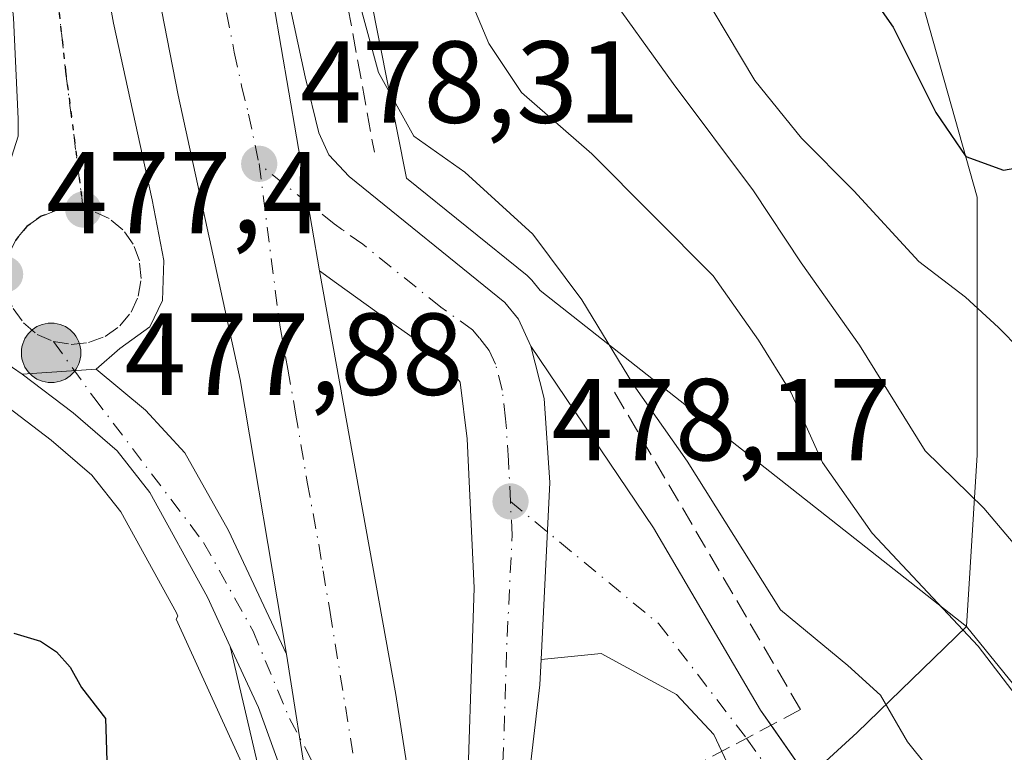
# Model space of a CAD drawing. Units: metres. Extents: x 610525 to 613974, y 4750141 to 4752510.
# Drawn here: x 613249 to 613334, y 4751220 to 4751283 of the extents above; entities that cross this region are included whole.
import ezdxf

# ---------------------------------------------------------------- set-up
doc = ezdxf.new("R2010")
doc.units = ezdxf.units.M
doc.header["$MEASUREMENT"] = 0
for name, pattern in [('DGN Style 3', [2.307223458686699, 1.648016756204785, -0.6592067024819142]), ('DGN Style 4', [2.6384748266838614, 1.318413404963828, -0.6592067024819142, 0.001648016756204785, -0.6592067024819142]), ('DGN Style 5', [1.1536117293433497, 0.4944050268614355, -0.6592067024819142])]:
    doc.linetypes.add(name, pattern=pattern)
for name, color, linetype, lineweight in [('Arbolado forestal CxS', 92, 'Continuous', 0), ('Arcén (en calzada doble)', 91, 'Continuous', 13), ('Carretera de calzada única Cxs', 7, 'Continuous', 13), ('Carretera de calzada única eje', 7, 'DGN Style 4', 0), ('Cultivos leñosos CxS', 92, 'Continuous', 0), ('Curva de nivel maestra', 30, 'Continuous', 30), ('Curva de nivel normal', 30, 'Continuous', 0), ('Muro lineal', 1, 'DGN Style 3', 13), ('Núcleo urbano CxS', 7, 'Continuous', 0), ('Obra de contención lineal', 1, 'DGN Style 3', 13), ('Prado CxS', 92, 'Continuous', 0), ('Punto de cota en terreno', 7, 'Continuous', 0), ('Punto kilométrico de carretera', 7, 'Continuous', 0), ('Ruta', 7, 'DGN Style 5', 30), ('Rótulo de punto de cota en terreno', 7, 'Continuous', 0)]:
    doc.layers.add(name, color=color, linetype=linetype, lineweight=lineweight)
doc.styles.add('Style-Arial', font='txt')

# ---------------------------------------------------------------- blocks, each defined once
blk = doc.blocks.new('*U18')
at = {"layer": 'Núcleo urbano CxS', "color": 7, "linetype": 'Continuous', "lineweight": 0}
for points in [[(613274.7279000003, 4751158.9977, 480.7526000000071), (613272.5791999997, 4751188.078299999, 477.1128000000026), (613271.5038999999, 4751202.632099999, 477.8871999999974), (613270.7923999997, 4751212.254600001, 477.9011000000028), (613270.5746999999, 4751213.071799999, 477.8810999999987), (613268.1715000002, 4751219.693800001, 477.726999999999), (613262.6807000004, 4751231.704, 477.1689999999944), (613262.8291999997, 4751231.9769, 477.2237000000023), (613262.7078999998, 4751232.241900001, 477.2290000000066), (613257.9301000005, 4751240.9385, 477.055600000007), (613255.4434000002, 4751244.0953, 476.9112000000023), (613251.9412000002, 4751247.107799999, 476.8423000000039), (613247.7006000001, 4751250.339299999, 476.6391000000004)], [(613207.3947000002, 4751672.8948, 480.7651000000042), (613226.7317000004, 4751589.014900001, 478.747000000003), (613226.7824999997, 4751588.7784, 478.7356), (613226.8236999996, 4751588.553900001, 478.7247999999963), (613243.8914000001, 4751487.804099999, 478.1257999999943), (613243.9008, 4751487.7477, 478.1263000000035), (613262.4914999995, 4751373.0461, 478.7357000000048), (613264.5576999999, 4751360.2994, 479.2572999999975), (613278.5970999999, 4751289.285, 480.1497999999993), (613282.4846000001, 4751269.622099999, 478.7927000000054), (613292.8465999998, 4751261.256300001, 478.6416000000027), (613293.2493000003, 4751260.8551, 478.7069000000047), (613293.9873000003, 4751259.954800001, 478.761599999998), (613330.6146, 4751231.074899999, 485.193299999999), (613321.2130000005, 4751221.9549, 479.4109999999928), (613314.8071, 4751216.083100001, 478.8225999999996), (613303.0630999999, 4751212.8805, 478.6220999999932), (613297.1908999998, 4751195.798699999, 478.3310999999958), (613288.8091000002, 4751185.5547, 479.2430000000023), (613290.6841000002, 4751160.178099999, 479.778999999995)]]:
    blk.add_polyline3d(points, dxfattribs=at)
blk = doc.blocks.new('*U24')
at = {"layer": 'Prado CxS', "color": 92, "linetype": 'Continuous', "lineweight": 0}
blk.add_polyline3d([(613195.8117000004, 4751175.4583, 473.1371999999974), (613204.3585000001, 4751186.1779, 473.9250999999931), (613205.4990999997, 4751191.638699999, 474.1808000000019), (613227.8800999997, 4751262.583100001, 476.4903000000049), (613231.3387000002, 4751260.6678, 476.345100000006), (613243.3404999999, 4751253.3237, 476.4639000000025), (613243.5663000002, 4751253.1799, 476.4777999999933), (613243.5822000002, 4751253.1669, 476.4784999999974), (613247.7006000001, 4751250.339299999, 476.6391000000004), (613251.9412000002, 4751247.107799999, 476.8423000000039), (613255.4434000002, 4751244.0953, 476.9112000000023), (613257.9301000005, 4751240.9385, 477.055600000007), (613262.7078999998, 4751232.241900001, 477.2290000000066), (613262.8291999997, 4751231.9769, 477.2237000000023), (613262.6807000004, 4751231.704, 477.1689999999944), (613268.1715000002, 4751219.693800001, 477.726999999999), (613270.5746999999, 4751213.071799999, 477.8810999999987), (613270.7923999997, 4751212.254600001, 477.9011000000028), (613271.5038999999, 4751202.632099999, 477.8871999999974), (613272.5791999997, 4751188.078299999, 477.1128000000026), (613274.7279000003, 4751158.9977, 480.7526000000071)], dxfattribs=at)
blk = doc.blocks.new('*U26')
at = {"layer": 'Prado CxS', "color": 92, "linetype": 'Continuous', "lineweight": 0}
blk.add_polyline3d([(613350.7417000001, 4751206.2839, 482.3012000000017), (613330.6146, 4751231.074899999, 485.193299999999), (613331.5368999997, 4751245.841499999, 492.0411000000022), (613331.5374999996, 4751267.990499999, 498.6757000000071), (613320.8205000004, 4751306.000299999, 504.2400000000052), (613308.8731000006, 4751297.7415, 497.7146999999969), (613295.9700999996, 4751298.970699999, 491.9668999999994), (613290.4402999999, 4751310.0305, 491.7091999999975), (613287.9829000002, 4751328.463300001, 492.4330000000046), (613283.0680999998, 4751349.968699999, 490.4804000000004), (613282.4537000004, 4751365.329299999, 490.2421999999933), (613286.7555000001, 4751387.448899999, 488.2845999999991), (613292.9014999997, 4751444.5913, 484.4051000000036), (613296.5887000002, 4751475.9275, 484.5371000000014), (613319.9375, 4751510.949899999, 497.9579999999987), (613331.8367, 4751537.720699999, 505.8439000000071), (613337.8466999996, 4751537.7205, 508.184500000003)], dxfattribs=at)
blk = doc.blocks.new('5PATER')
at = {"layer": 'Cultivos leñosos CxS', "linetype": 'Continuous', "lineweight": 0}
h = blk.add_hatch(color=51, dxfattribs=at)
edge = h.paths.add_edge_path()
edge.add_ellipse((0, 0), major_axis=(-0.1095731443231308, -0.1110710700762829), ratio=0.9994222409660322, start_angle=0, end_angle=360)
blk = doc.blocks.new('5HITCA')
at = {"layer": 'Arcén (en calzada doble)', "linetype": 'Continuous', "lineweight": 0}
h = blk.add_hatch(color=1, dxfattribs=at)
edge = h.paths.add_edge_path()
edge.add_arc((0, 0), 0.2558578010358639, 0, 360)
at = {"layer": 'Arcén (en calzada doble)', "color": 7, "linetype": 'Continuous', "lineweight": 0}
blk.add_circle((0, 0), 0.2558578010358639, dxfattribs=at)

msp = doc.modelspace()

# ---------------------------------------------------------------- linework, layer by layer
at = {"layer": 'Arbolado forestal CxS', "color": 92, "linetype": 'Continuous', "lineweight": 0}
for points in [[(613434.4927000003, 4751682.4483, 565.665399999998), (613437.3995000003, 4751619.871300001, 560.7456999999995), (613419.1797000002, 4751591.947699999, 547.376900000003), (613408.2478999998, 4751588.305500001, 541.4366000000009), (613367.7635000005, 4751580.472300001, 523.0111999999936), (613351.1615000004, 4751573.737500001, 517.1782999999997), (613346.1732999999, 4751561.034499999, 516.1279999999971), (613337.8466999996, 4751537.7205, 508.184500000003), (613331.8367, 4751537.720699999, 505.8439000000071), (613319.9375, 4751510.949899999, 497.9579999999987), (613296.5887000002, 4751475.9275, 484.5371000000014), (613292.9014999997, 4751444.5913, 484.4051000000036), (613286.7555000001, 4751387.448899999, 488.2845999999991), (613282.4537000004, 4751365.329299999, 490.2421999999933), (613283.0680999998, 4751349.968699999, 490.4804000000004), (613287.9829000002, 4751328.463300001, 492.4330000000046), (613290.4402999999, 4751310.0305, 491.7091999999975), (613295.9700999996, 4751298.970699999, 491.9668999999994), (613308.8731000006, 4751297.7415, 497.7146999999969), (613320.8205000004, 4751306.000299999, 504.2400000000052), (613331.5374999996, 4751267.990499999, 498.6757000000071), (613331.5368999997, 4751245.841499999, 492.0411000000022), (613330.6146, 4751231.074899999, 485.193299999999)], [(613262.4914999995, 4751373.0461, 478.7357000000048), (613264.5576999999, 4751360.2994, 479.2572999999975), (613278.5970999999, 4751289.285, 480.1497999999993), (613282.4846000001, 4751269.622099999, 478.7927000000054), (613292.8465999998, 4751261.256300001, 478.6416000000027), (613293.2493000003, 4751260.8551, 478.7069000000047), (613293.9873000003, 4751259.954800001, 478.761599999998), (613330.6146, 4751231.074899999, 485.193299999999)], [(613282.4537000004, 4751365.329299999, 490.2421999999933), (613283.0680999998, 4751349.968699999, 490.4804000000004), (613287.9829000002, 4751328.463300001, 492.4330000000046), (613290.4402999999, 4751310.0305, 491.7091999999975), (613295.9700999996, 4751298.970699999, 491.9668999999994), (613308.8731000006, 4751297.7415, 497.7146999999969), (613320.8205000004, 4751306.000299999, 504.2400000000052), (613331.5374999996, 4751267.990499999, 498.6757000000071), (613331.5368999997, 4751245.841499999, 492.0411000000022), (613330.6146, 4751231.074899999, 485.193299999999), (613293.9873000003, 4751259.954800001, 478.761599999998), (613293.2493000003, 4751260.8551, 478.7069000000047), (613292.8465999998, 4751261.256300001, 478.6416000000027), (613282.4846000001, 4751269.622099999, 478.7927000000054), (613278.5970999999, 4751289.285, 480.1497999999993), (613264.5576999999, 4751360.2994, 479.2572999999975)]]:
    msp.add_polyline3d(points, dxfattribs=at)
at = {"layer": 'Arcén (en calzada doble)', "color": 91, "linetype": 'Continuous', "lineweight": 13}
msp.add_polyline3d([(613267.3300999999, 4751229.350099999, 478.0535999999993), (613274.9401000004, 4751196.720100001, 478.5571999999956), (613277.2801000001, 4751183.100099999, 479.0625), (613279.6401000004, 4751145.790100001, 480.5469000000012), (613280.1401000004, 4751128.540100001, 481.1049999999959), (613279.6001000004, 4751087.590100001, 483.263300000006), (613280.1201, 4751025.100099999, 483.5693000000028), (613283.4801000003, 4750999.7301, 482.0534000000043), (613288.6201, 4750975.8301, 482.2976999999955), (613293.5500999996, 4750960.0801, 482.2268999999943), (613304.2301000003, 4750933.0101, 482.5745000000024), (613317.8501000004, 4750905.850099999, 481.6851000000024), (613341.2301000003, 4750864.4301, 481.2235999999976), (613380.0100999996, 4750801.550100001, 481.0026000000071), (613421.8000999996, 4750733.0001, 480.7526000000071), (613444.8300999999, 4750693.7301, 480.6971000000049)], dxfattribs=at)
at = {"layer": 'Carretera de calzada única Cxs', "color": 7, "linetype": 'Continuous', "lineweight": 13, "extrusion": (-0.0006053217202978982, 0.003537842271711217, 0.999993558608092), "elevation": 16916.27275075333, "flags": 128}
msp.add_lwpolyline([(613275.1772634506, 4751231.537074239), (613265.9771466132, 4751285.307410744)], dxfattribs=at)
msp.add_lwpolyline([(613275.1772634506, 4751231.537074239), (613265.9771466132, 4751285.307410744)], dxfattribs=at)
at = {"layer": 'Carretera de calzada única Cxs', "color": 7, "linetype": 'Continuous', "lineweight": 13, "extrusion": (-0.06532243575626082, -0.002601316983078531, 0.9978608182190656), "elevation": -51942.88736608977, "flags": 128}
msp.add_lwpolyline([(-4723095.79769766, 800163.5735541333), (-4723059.144715703, 800168.7101362026), (-4723038.101174743, 800171.1499362027)], dxfattribs=at)
at = {"layer": 'Carretera de calzada única Cxs', "color": 7, "linetype": 'Continuous', "lineweight": 13, "extrusion": (-0.03051293136395638, 0.02095026628399707, 0.9993147889239947), "elevation": 81304.92409423343, "flags": 128}
msp.add_lwpolyline([(-4263986.657782119, -2182266.094009917), (-4263986.657782118, -2182271.167920524)], dxfattribs=at)
at = {"layer": 'Carretera de calzada única Cxs', "color": 7, "linetype": 'Continuous', "lineweight": 13, "extrusion": (-0.06091364078927482, -0.004207535642044975, 0.9981341718474608), "elevation": -56869.93412209017, "flags": 128}
msp.add_lwpolyline([(-4697699.841676592, 937481.7416409918), (-4697699.841676592, 937475.3445269266)], dxfattribs=at)
msp.add_lwpolyline([(-4697699.841676592, 937481.7416409918), (-4697699.841676592, 937475.3445269266)], dxfattribs=at)
at = {"layer": 'Carretera de calzada única Cxs', "color": 7, "linetype": 'Continuous', "lineweight": 13, "extrusion": (-0.04678246268043763, -0.005723260746310918, 0.9988887052479787), "elevation": -55405.13921695481, "flags": 128}
msp.add_lwpolyline([(-4641623.397292369, 1184378.535757454), (-4641619.371044672, 1184382.298912025), (-4641615.31654791, 1184385.221343219), (-4641608.250462369, 1184388.138231754), (-4641597.09439415, 1184391.794477049)], dxfattribs=at)
at = {"layer": 'Carretera de calzada única Cxs', "color": 7, "linetype": 'Continuous', "lineweight": 13, "extrusion": (-0.001668288711924387, 0.01060927352765764, 0.999942328400988), "elevation": 49862.23695518128, "flags": 128}
msp.add_lwpolyline([(613272.1145560935, 4750967.092066322), (613275.9549937046, 4750942.67069189)], dxfattribs=at)
msp.add_lwpolyline([(613272.1145560935, 4750967.092066322), (613275.9549937046, 4750942.67069189)], dxfattribs=at)
at = {"layer": 'Carretera de calzada única Cxs', "color": 7, "linetype": 'Continuous', "lineweight": 13}
for points in [[(613272.1700999998, 4751228.710100001, 478.2945999999939), (613268.1901000004, 4751252.3201, 478.3010999999969), (613262.8701, 4751276.7501, 478.3613999999943), (613257.6901000004, 4751303.340100001, 478.4231), (613252.1001000004, 4751330.9801, 478.5636999999988), (613250.0000999998, 4751348.020099999, 478.6396999999997), (613248.3701, 4751366.190099999, 479.0945000000065), (613247.5301000001, 4751381.350099999, 479.0945999999968), (613247.3000999996, 4751392.970100001, 479.2042999999976), (613247.5100999996, 4751400.470100001, 479.3910000000033), (613248.8000999996, 4751419.850099999, 479.7966000000015), (613249.6401000004, 4751434.800100001, 480.1290000000009), (613250.8501000004, 4751458.0601, 480.8833000000013), (613253.2801000001, 4751481.390100001, 481.8926000000066), (613256.1700999998, 4751509.1801, 483.2648000000045), (613258.2801000001, 4751526.270099999, 483.774900000004), (613258.4413000002, 4751527.5999, 483.6928000000044)], [(613232.8901000004, 4751524.770099999, 478.1784000000043), (613234.2100999998, 4751515.520099999, 478.0571000000054), (613235.8701, 4751499.050100001, 477.9951000000001), (613237.3201000001, 4751481.600099999, 477.9266000000061), (613237.8300999999, 4751471.440099999, 477.8815999999933), (613238.0701000001, 4751456.460100001, 477.7877000000008), (613238.1201, 4751419.2601, 478.0246000000043), (613238.4600999998, 4751414.2601, 478.1483000000007), (613240.5100999996, 4751396.7501, 478.5040000000009), (613243.9401000004, 4751375.1601, 478.840200000006), (613248.2301000003, 4751340.630100001, 478.5445999999939), (613255.4600999998, 4751293.130100001, 478.2676000000066), (613257.3000999996, 4751282.9301, 478.2739000000002), (613260.6401000004, 4751267.7601, 478.2011000000057), (613261.6401000004, 4751262.540100001, 478.1774000000005), (613261.5100999996, 4751259.090100001, 478.1141000000061), (613260.4200999998, 4751256.840100001, 478.0093999999954), (613257.8501000004, 4751254.970100001, 477.8117999999959), (613255.8300999999, 4751253.210100001, 477.6696999999986)], [(613313.8179000001, 4751222.590700001, 478.9612999999954), (613320.4401000004, 4751213.0801, 479.7133000000031), (613325.7600999996, 4751208.110099999, 479.6799000000028), (613332.6001000004, 4751204.840100001, 479.9437999999937), (613339.6001000004, 4751204.350099999, 480.6098999999958), (613346.8901000004, 4751206.110099999, 481.7804000000033), (613354.2500999998, 4751208.590100001, 483.0118999999977), (613362.4101, 4751212.270099999, 484.0429000000004), (613374.2100999998, 4751219.640100001, 483.4670999999944), (613388.5701000001, 4751233.2401, 483.9446000000025), (613402.1700999998, 4751248.4301, 484.7774000000064), (613418.7600999996, 4751269.2401, 485.7571999999927), (613441.8000999996, 4751301.2401, 486.9271000000008), (613461.4401000004, 4751326.040100001, 488.1282999999967), (613487.1201, 4751357.880100001, 490.0304000000033), (613508.1201, 4751383.640100001, 491.5173000000068), (613534.5701000001, 4751417.4801, 495.7458000000043), (613554.7301000003, 4751440.920100001, 498.1236000000063), (613572.7301000003, 4751464.4301, 499.857999999993), (613608.7801000001, 4751509.4001, 504.0687000000034), (613617.4225000005, 4751518.749700001, 505.4483000000037)], [(613618.6118999999, 4751512.348300001, 504.5810000000056), (613612.7301000003, 4751505.9901, 503.4513000000007), (613597.3201000001, 4751486.770099999, 500.8368000000046), (613576.8300999999, 4751461.220100001, 498.9517000000051), (613558.7801000001, 4751437.630100001, 497.1147000000056), (613538.6001000004, 4751414.170100001, 495.0518000000012), (613512.2100999998, 4751380.390100001, 491.4983000000066), (613491.1700999998, 4751354.590100001, 489.5950000000012), (613465.5301000001, 4751322.770099999, 487.8757000000041), (613445.9600999998, 4751298.090100001, 486.553700000004), (613422.9200999998, 4751266.090100001, 486.9985000000015), (613406.1401000004, 4751245.0701, 487.6392999999953), (613392.3000999996, 4751229.590100001, 483.5363999999972), (613377.4101, 4751215.4901, 485.1719000000012), (613364.8701, 4751207.670100001, 483.3037999999942), (613356.1601, 4751203.7401, 482.3266000000004), (613348.3300999999, 4751201.100099999, 482.2222000000039), (613340.0500999996, 4751199.090100001, 481.1502000000037), (613331.2600999996, 4751199.710100001, 480.0320000000065), (613322.8000999996, 4751203.7601, 479.939400000003), (613319.2301000003, 4751207.090100001, 485.7758000000031), (613312.4101, 4751214.350099999, 481.4134999999952), (613309.5795, 4751220.3409, 478.8178000000044)], [(613243.9401000004, 4751375.1601, 478.840200000006), (613248.2301000003, 4751340.630100001, 478.5445999999939), (613255.4600999998, 4751293.130100001, 478.2676000000066), (613257.3000999996, 4751282.9301, 478.2739000000002), (613260.6401000004, 4751267.7601, 478.2011000000057), (613261.6401000004, 4751262.540100001, 478.1774000000005), (613261.5100999996, 4751259.090100001, 478.1141000000061), (613260.4200999998, 4751256.840100001, 478.0093999999954), (613257.8501000004, 4751254.970100001, 477.8117999999959), (613255.8300999999, 4751253.210100001, 477.6696999999986), (613249.4600999998, 4751252.770099999, 477.2790999999997), (613245.2801000001, 4751255.640100001, 477.0913), (613245.8501000004, 4751269.050100001, 477.6851000000024), (613248.3701, 4751270.890100001, 478.0834999999934), (613249.1001000004, 4751273.2401, 478.3334999999934), (613249.1001000004, 4751274.720100001, 478.4367000000057), (613248.7100999998, 4751283.4001, 477.9033999999957), (613247.7801000001, 4751292.840100001, 477.9079000000056), (613245.9600999998, 4751307.7401, 478.0478000000003), (613243.6901000004, 4751324.1601, 478.3812000000034), (613240.8201000001, 4751349.360099999, 478.2715000000026), (613238.5500999996, 4751366.1601, 478.6089999999967)], [(613259.8901000004, 4751354.7301, 478.406799999997), (613261.0100999996, 4751344.790100001, 478.2367999999988), (613263.1001000004, 4751330.4001, 478.2520999999979), (613265.8000999996, 4751315.420100001, 478.0944000000018), (613275.0000999998, 4751261.6501, 478.2902000000031), (613281.5800999999, 4751225.2301, 478.6260000000038), (613284.8501000004, 4751204.300100001, 478.7854999999981), (613280.4200999998, 4751204.290100001, 478.7048999999971), (613276.0100999996, 4751204.290100001, 478.5601000000024), (613272.1700999998, 4751228.710100001, 478.2945999999939), (613268.1901000004, 4751252.3201, 478.3010999999969), (613262.8701, 4751276.7501, 478.3613999999943), (613257.6901000004, 4751303.340100001, 478.4231), (613252.1001000004, 4751330.9801, 478.5636999999988), (613250.0000999998, 4751348.020099999, 478.6396999999997), (613248.3701, 4751366.190099999, 479.0945000000065)], [(613287.6001000004, 4751212.670100001, 478.6934999999939), (613288.3000999996, 4751234.390100001, 478.3984999999957), (613287.7100999998, 4751247.220100001, 478.2654999999941), (613287.1001000004, 4751252.090100001, 478.1949000000022), (613285.4200999998, 4751254.2301, 478.209799999997), (613279.9401000004, 4751258.110099999, 478.2584999999963), (613276.4600999998, 4751260.590100001, 478.2906999999978), (613275.0000999998, 4751261.6501, 478.2902000000031), (613265.8000999996, 4751315.420100001, 478.0944000000018)], [(613265.8000999996, 4751315.420100001, 478.0944000000018), (613272.5301000001, 4751284.1601, 478.209600000002), (613273.7801000001, 4751278.340100001, 478.5121000000072), (613274.9401000004, 4751273.5101, 478.4198999999935), (613275.8201000001, 4751271.630100001, 478.351999999999), (613277.5500999996, 4751269.7501, 478.3123999999953), (613290.9401000004, 4751258.940099999, 478.1833000000043), (613292.1201, 4751257.5001, 478.0608000000066), (613293.1700999998, 4751255.1801, 478.1836999999941)], [(613272.5301000001, 4751284.1601, 478.209600000002), (613273.7801000001, 4751278.340100001, 478.5121000000072), (613274.9401000004, 4751273.5101, 478.4198999999935), (613275.8201000001, 4751271.630100001, 478.351999999999), (613277.5500999996, 4751269.7501, 478.3123999999953), (613290.9401000004, 4751258.940099999, 478.1833000000043), (613292.1201, 4751257.5001, 478.0608000000066), (613293.1700999998, 4751255.1801, 478.1836999999941), (613294.3201000001, 4751250.6801, 478.2155999999959), (613294.8201000001, 4751243.460100001, 478.0898000000016), (613294.0701000001, 4751228.2401, 478.232799999998), (613293.9600999998, 4751226.0601, 478.2623000000021), (613291.1901000004, 4751202.5101, 478.7338000000018)], [(613286.1201, 4751203.960100001, 478.7992999999988), (613286.8201000001, 4751205.420100001, 478.7844999999944), (613287.6001000004, 4751212.670100001, 478.6934999999939), (613288.3000999996, 4751234.390100001, 478.3984999999957), (613287.7100999998, 4751247.220100001, 478.2654999999941), (613287.1001000004, 4751252.090100001, 478.1949000000022), (613285.4200999998, 4751254.2301, 478.209799999997), (613279.9401000004, 4751258.110099999, 478.2584999999963), (613276.4600999998, 4751260.590100001, 478.2906999999978), (613275.0000999998, 4751261.6501, 478.2902000000031)], [(613340.0500999996, 4751199.090100001, 481.1502000000037), (613331.2600999996, 4751199.710100001, 480.0320000000065), (613322.8000999996, 4751203.7601, 479.939400000003), (613319.2301000003, 4751207.090100001, 485.7758000000031), (613312.4101, 4751214.350099999, 481.4134999999952), (613308.8901000004, 4751221.800100001, 478.726999999999), (613305.6901000004, 4751225.2401, 478.4438999999985), (613299.2100999998, 4751228.7601, 478.192200000005), (613294.0701000001, 4751228.2401, 478.232799999998), (613294.8201000001, 4751243.460100001, 478.0898000000016), (613294.3201000001, 4751250.6801, 478.2155999999959), (613293.1700999998, 4751255.1801, 478.1836999999941), (613303.7301000003, 4751239.5601, 478.7289000000019), (613312.9200999998, 4751223.880100001, 479.0602000000072), (613320.4401000004, 4751213.0801, 479.7133000000031), (613325.7600999996, 4751208.110099999, 479.6799000000028), (613332.6001000004, 4751204.840100001, 479.9437999999937), (613339.6001000004, 4751204.350099999, 480.6098999999958)], [(613294.0701000001, 4751228.2401, 478.232799999998), (613294.8201000001, 4751243.460100001, 478.0898000000016), (613294.3201000001, 4751250.6801, 478.2155999999959), (613293.1700999998, 4751255.1801, 478.1836999999941)], [(613294.0701000001, 4751228.2401, 478.232799999998), (613294.8201000001, 4751243.460100001, 478.0898000000016), (613294.3201000001, 4751250.6801, 478.2155999999959), (613293.1700999998, 4751255.1801, 478.1836999999941)], [(613293.1700999998, 4751255.1801, 478.1836999999941), (613303.7301000003, 4751239.5601, 478.7289000000019), (613312.9200999998, 4751223.880100001, 479.0602000000072), (613313.8179000001, 4751222.590700001, 478.9612999999954)], [(613276.0100999996, 4751204.290100001, 478.5601000000024), (613273.4401000004, 4751213.970100001, 478.4118000000017), (613269.7600999996, 4751224.110099999, 478.1696999999986), (613267.3300999999, 4751229.350099999, 478.0535999999993), (613265.3901000004, 4751233.590100001, 477.9092999999993), (613260.4401000004, 4751242.600099999, 477.7075999999943), (613257.6201, 4751246.1801, 477.6172999999981), (613253.8300999999, 4751249.440099999, 477.4087), (613249.4600999998, 4751252.770099999, 477.2790999999997)], [(613294.0701000001, 4751228.2401, 478.232799999998), (613293.9600999998, 4751226.0601, 478.2623000000021), (613291.1901000004, 4751202.5101, 478.7338000000018), (613290.2600999996, 4751192.550100001, 479.5715999999957), (613289.7801000001, 4751167.1801, 480.1284000000014)], [(613309.5795, 4751220.3409, 478.8178000000044), (613308.8901000004, 4751221.800100001, 478.726999999999), (613305.6901000004, 4751225.2401, 478.4438999999985), (613299.2100999998, 4751228.7601, 478.192200000005), (613294.0701000001, 4751228.2401, 478.232799999998)]]:
    msp.add_polyline3d(points, dxfattribs=at)
msp.add_polyline3d([(613272.1700999998, 4751228.710100001, 478.2945999999939), (613276.0100999996, 4751204.290100001, 478.5601000000024), (613273.4401000004, 4751213.970100001, 478.4118000000017), (613269.7600999996, 4751224.110099999, 478.1696999999986), (613267.3300999999, 4751229.350099999, 478.0535999999993), (613265.3901000004, 4751233.590100001, 477.9092999999993), (613260.4401000004, 4751242.600099999, 477.7075999999943), (613257.6201, 4751246.1801, 477.6172999999981), (613253.8300999999, 4751249.440099999, 477.4087), (613249.4600999998, 4751252.770099999, 477.2790999999997), (613255.8300999999, 4751253.210100001, 477.6696999999986), (613260.0500999996, 4751249.670100001, 477.8485999999976), (613263.4401000004, 4751246.0001, 477.9848000000056), (613267.1901000004, 4751239.340100001, 478.125199999995)], close=True, dxfattribs=at)
at = {"layer": 'Carretera de calzada única eje', "color": 7, "linetype": 'DGN Style 4', "lineweight": 0}
for points in [[(613291.4200999998, 4751241.8301, 478.1744999999937), (613304.1700999998, 4751231.3101, 478.3552000000054), (613311.7500999998, 4751221.4301, 478.8316999999952), (613319.3000999996, 4751210.470100001, 482.2410999999993), (613329.4200999998, 4751202.770099999, 479.8335999999982), (613336.6001000004, 4751201.360099999, 480.5095000000001), (613344.8201000001, 4751203.1601, 481.0485000000045), (613363.2801000001, 4751210.470100001, 483.4279999999999), (613375.9600999998, 4751217.920100001, 483.1431000000011), (613391.5701000001, 4751232.7601, 483.7540000000009), (613415.4101, 4751260.840100001, 486.1732000000048), (613446.9200999998, 4751303.7601, 486.9812999999995), (613487.1401000004, 4751353.460100001, 489.6530000000057), (613508.1700999998, 4751379.7601, 491.235799999995), (613545.5701000001, 4751426.7301, 496.485799999995), (613568.2600999996, 4751453.670100001, 498.7617000000028), (613596.5701000001, 4751490.1601, 501.335699999996), (613611.5701000001, 4751509.0101, 503.9421000000002), (613620.6199000003, 4751518.0361, 505.4149000000034)], [(613253.5500999996, 4751379.8301, 478.7611999999936), (613253.7301000003, 4751369.800100001, 479.0657000000065), (613254.1401000004, 4751360.460100001, 478.9697000000015), (613254.4200999998, 4751357.190099999, 478.6992000000028), (613254.9401000004, 4751351.380100001, 478.4784000000073), (613255.5000999998, 4751346.4101, 478.4336000000039), (613255.8201000001, 4751343.840100001, 478.4149999999936), (613256.5500999996, 4751337.880100001, 478.3732000000019), (613257.6001000004, 4751330.6801, 478.3304000000062), (613259.0100999996, 4751323.710100001, 478.281799999997), (613260.3501000004, 4751316.220100001, 478.2479000000022), (613261.7301000003, 4751309.380100001, 478.216499999995), (613265.1001000004, 4751293.7501, 478.2375000000029), (613266.5100999996, 4751286.520099999, 478.2737000000052), (613267.6901000004, 4751280.440099999, 478.2811999999976), (613268.3201000001, 4751277.540100001, 478.2799999999989), (613268.9101, 4751275.130100001, 478.281799999997), (613269.8201000001, 4751270.840100001, 478.2905000000028)], [(613243.4401000004, 4751353.630100001, 478.5535999999993), (613243.9801000003, 4751349.3201, 478.5234999999957), (613244.5100999996, 4751345.0001, 478.4774999999936), (613245.9600999998, 4751332.390100001, 478.3280999999988), (613246.8701, 4751326.460100001, 478.2893999999943), (613247.7600999996, 4751320.5101, 478.232600000003), (613248.9101, 4751312.3101, 478.1910999999964), (613249.8201000001, 4751306.360099999, 478.1607999999979), (613250.7301000003, 4751298.9301, 478.1037000000069), (613251.6201, 4751292.9901, 478.0987000000023), (613253.1901000004, 4751278.8201, 477.9942000000011), (613254.7100999998, 4751266.920100001, 477.8439999999973)], [(613291.4200999998, 4751241.8301, 478.1744999999937), (613291.2600999996, 4751245.340100001, 478.1432999999961), (613291.0100999996, 4751248.940099999, 478.1128999999929), (613290.7100999998, 4751251.390100001, 478.0938000000024), (613290.1401000004, 4751253.640100001, 478.0889000000025), (613289.6001000004, 4751254.790100001, 478.090400000001), (613288.7600999996, 4751255.850099999, 478.0896999999969), (613288.1700999998, 4751256.590100001, 478.0837000000029), (613285.4401000004, 4751258.520099999, 478.1065999999992), (613278.7301000003, 4751263.9301, 478.2032999999938), (613277.0000999998, 4751265.170100001, 478.2281999999978), (613276.2600999996, 4751265.690099999, 478.2391000000061), (613269.8201000001, 4751270.840100001, 478.2905000000028)], [(613269.8201000001, 4751270.840100001, 478.2905000000028), (613271.6001000004, 4751256.9801, 478.3245000000024), (613272.2801000001, 4751253.190099999, 478.3123000000051), (613272.9600999998, 4751249.420100001, 478.318299999999), (613273.9600999998, 4751243.470100001, 478.3466999999946), (613274.9401000004, 4751238.1501, 478.3772999999928), (613275.3201000001, 4751235.860099999, 478.3899999999995), (613275.9200999998, 4751232.290100001, 478.4134999999952), (613279.6201, 4751209.520099999, 478.6349000000046)], [(613254.7100999998, 4751266.920100001, 477.8439999999973), (613254.0301000001, 4751267.020099999, 477.8077000000048), (613252.5100999996, 4751266.890100001, 477.7207999999956), (613251.0800999999, 4751266.340100001, 477.623900000006), (613249.8501000004, 4751265.460100001, 477.5385999999999), (613248.8701, 4751264.270099999, 477.4695000000065), (613248.2301000003, 4751262.9001, 477.4223999999958), (613247.9801000003, 4751261.340100001, 477.3916000000027)], [(613252.1401000004, 4751255.5701, 477.5181000000011), (613253.6601, 4751255.3301, 477.5959000000003), (613255.1700999998, 4751255.4801, 477.6775000000052), (613256.6001000004, 4751256.0101, 477.7627000000066), (613257.8501000004, 4751256.9101, 477.850099999996), (613258.8201000001, 4751258.090100001, 477.9312999999966), (613259.4401000004, 4751259.4801, 477.9919999999984), (613259.6901000004, 4751260.9901, 478.0316000000021), (613259.5301000001, 4751262.5101, 478.0461000000069), (613259.0100999996, 4751263.9301, 478.0384999999952), (613258.1201, 4751265.1801, 478.0059999999939), (613256.9401000004, 4751266.1501, 477.954700000002), (613255.5500999996, 4751266.770099999, 477.8882000000012), (613254.7100999998, 4751266.920100001, 477.8439999999973)], [(613247.9801000003, 4751261.340100001, 477.3916000000027), (613248.1401000004, 4751259.8301, 477.3812000000034), (613248.6700999998, 4751258.4101, 477.3902999999991), (613249.5701000001, 4751257.170100001, 477.4140000000043), (613250.7600999996, 4751256.190099999, 477.4520000000048), (613252.1401000004, 4751255.5701, 477.5181000000011)], [(613252.1401000004, 4751255.5701, 477.5181000000011), (613255.6201, 4751250.7501, 477.5890999999974), (613265.0500999996, 4751238.3101, 477.9766999999993), (613269.3000999996, 4751230.6801, 478.1686000000045), (613272.4401000004, 4751223.170100001, 478.3237999999984), (613279.6201, 4751209.520099999, 478.6349000000046)], [(613284.9600999998, 4751168.940099999, 479.4918000000035), (613289.0000999998, 4751203.960100001, 478.7661999999983), (613289.3901000004, 4751207.590100001, 478.690499999997), (613290.7801000001, 4751219.350099999, 478.4519), (613291.1401000004, 4751230.220100001, 478.3053000000073), (613291.5701000001, 4751238.920100001, 478.1980999999942), (613291.4200999998, 4751241.8301, 478.1744999999937)]]:
    msp.add_polyline3d(points, dxfattribs=at)
at = {"layer": 'Curva de nivel maestra', "color": 30, "linetype": 'Continuous', "lineweight": 30, "flags": 128}
for points, elevation in [([(613324.2100000001, 4751493.860099999), (613328.1299999999, 4751479.7401), (613330.7699999996, 4751466.670100001), (613332.4500000002, 4751459.890100001), (613329.8799999999, 4751452.0601), (613324.4199999999, 4751434.120100001), (613322.1200000001, 4751421.3301), (613320.9299999997, 4751406.840100001), (613317.6200000001, 4751392.940099999), (613309.79, 4751371.6801), (613305.1799999997, 4751357.140100001), (613303.8300000001, 4751349.440099999), (613303.3499999996, 4751339.6601), (613302.6600000003, 4751328.780099999), (613304.0099999999, 4751317.600099999), (613307.7199999997, 4751306.2401), (613312.5800000001, 4751297.2601), (613315.0899999999, 4751294.3201), (613317.9800000006, 4751291.6601), (613324.3200000003, 4751282.600099999), (613327.9800000006, 4751275.2601), (613330.5499999998, 4751271.4901), (613333.8099999996, 4751270.290100001), (613339.0199999996, 4751271.220100001)], 500), ([(613248.75, 4751230.4901), (613251.04, 4751229.8201), (613252.4000000004, 4751228.9001), (613253.5899999999, 4751227.5701), (613254.5499999998, 4751225.8201), (613256.6200000001, 4751223.170100001), (613256.8300000001, 4751216.790100001), (613255.2999999998, 4751213.5601), (613255.2599999999, 4751211.870100001), (613256.0099999999, 4751210.280099999), (613255.4199999999, 4751206.670100001), (613252.79, 4751203.690099999), (613249.2300000006, 4751201.520099999)], 475)]:
    msp.add_lwpolyline(points, dxfattribs=dict(at, elevation=elevation))
at = {"layer": 'Curva de nivel normal', "color": 30, "linetype": 'Continuous', "lineweight": 0, "flags": 128}
for points, elevation in [([(613312.3899999997, 4751492.75), (613316.5199999996, 4751479.140000001), (613320.4199999999, 4751463.619999999), (613320.3300000001, 4751455.359999999), (613318.1600000003, 4751448.689999999), (613315.2100000001, 4751437.66), (613312.8399999999, 4751424.9), (613311.2999999998, 4751415.01), (613306.7999999998, 4751398.4), (613298.2800000003, 4751374.199999999), (613293.4600000001, 4751356.720000001), (613291.3600000005, 4751339.130000001), (613292.3600000005, 4751325.060000001), (613297.7300000006, 4751307.16), (613306.4400000004, 4751288.08), (613312.4199999999, 4751278.02), (613316.4299999997, 4751273.039999999), (613320.9299999997, 4751268.539999999), (613326.5099999999, 4751262.449999999), (613330.5300000003, 4751259.4), (613333.3799999999, 4751256.779999999), (613337.0999999996, 4751253.01)], 495), ([(613279.3399999999, 4751358.07), (613280.5899999999, 4751339.039999999), (613282.9000000004, 4751318.680000001), (613285.0899999999, 4751309.710000001), (613287.2599999999, 4751304.529999999), (613288.6600000003, 4751299.939999999), (613292.8099999996, 4751294.42), (613295.6699999999, 4751290.279999999), (613299.2999999998, 4751286.27), (613305.4000000004, 4751277.74), (613312.2999999998, 4751268.539999999), (613316.4199999999, 4751262.350000001), (613321.4299999997, 4751255.25), (613327.0700000003, 4751246.180000001), (613332.1100000005, 4751241.26), (613335.25, 4751237.52)], 490), ([(613271.54, 4751353.710000001), (613272.8899999997, 4751338.060000001), (613274.3399999999, 4751331.52), (613275.4199999999, 4751324.76), (613279.5999999996, 4751308.539999999), (613283.9699999997, 4751292.25), (613288.2000000002, 4751284.470000001), (613289.5700000003, 4751281.180000001), (613292.3799999999, 4751276.99), (613298.4199999999, 4751271.699999999), (613308.8499999996, 4751261.230000001), (613312.7300000006, 4751255.680000001), (613315.5099999999, 4751251.220000001), (613318.2400000002, 4751245.180000001), (613322.5199999996, 4751239.09), (613331.6200000001, 4751229.4), (613338.1600000003, 4751220.84)], 485), ([(613275.4600000001, 4751295.600000001), (613280.0800000001, 4751278.689999999), (613283.1299999999, 4751273.24), (613287.5099999999, 4751270.119999999), (613293.3499999996, 4751264.789999999), (613297.5499999998, 4751259.16), (613301.9900000002, 4751251.859999999), (613306.6200000001, 4751245.279999999), (613314.6399999997, 4751232.52), (613320.4299999997, 4751227.710000001), (613323.2199999997, 4751225.17), (613325.5499999998, 4751221.16), (613327.1900000004, 4751219.140000001), (613335.0999999996, 4751209.869999999), (613331.1399999997, 4751203.67), (613329.1399999997, 4751200.039999999), (613329.0999999996, 4751197.550000001), (613330.6799999997, 4751194.92), (613335.0499999998, 4751193.980000001)], 480)]:
    msp.add_lwpolyline(points, dxfattribs=dict(at, elevation=elevation))
at = {"layer": 'Muro lineal', "color": 1, "linetype": 'DGN Style 3', "lineweight": 13, "extrusion": (-0.09196399059122785, 0.107031754230335, 0.9899933474629584), "elevation": 452603.3458986288, "flags": 128}
msp.add_lwpolyline([(-3561558.038490227, -3171867.063111134), (-3561538.501570832, -3171871.514121146), (-3561524.18626468, -3171856.823874762)], dxfattribs=at)
at = {"layer": 'Núcleo urbano CxS', "color": 7, "linetype": 'Continuous', "lineweight": 0}
for points in [[(613262.4914999995, 4751373.0461, 478.7357000000048), (613264.5576999999, 4751360.2994, 479.2572999999975), (613278.5970999999, 4751289.285, 480.1497999999993), (613282.4846000001, 4751269.622099999, 478.7927000000054), (613292.8465999998, 4751261.256300001, 478.6416000000027), (613293.2493000003, 4751260.8551, 478.7069000000047), (613293.9873000003, 4751259.954800001, 478.761599999998), (613330.6146, 4751231.074899999, 485.193299999999)], [(613227.8800999997, 4751262.583100001, 476.4903000000049), (613231.3387000002, 4751260.6678, 476.345100000006), (613243.3404999999, 4751253.3237, 476.4639000000025), (613243.5663000002, 4751253.1799, 476.4777999999933), (613243.5822000002, 4751253.1669, 476.4784999999974), (613247.7006000001, 4751250.339299999, 476.6391000000004), (613251.9412000002, 4751247.107799999, 476.8423000000039), (613255.4434000002, 4751244.0953, 476.9112000000023), (613257.9301000005, 4751240.9385, 477.055600000007), (613262.7078999998, 4751232.241900001, 477.2290000000066), (613262.8291999997, 4751231.9769, 477.2237000000023), (613262.6807000004, 4751231.704, 477.1689999999944), (613268.1715000002, 4751219.693800001, 477.726999999999), (613270.5746999999, 4751213.071799999, 477.8810999999987), (613270.7923999997, 4751212.254600001, 477.9011000000028), (613271.5038999999, 4751202.632099999, 477.8871999999974), (613272.5791999997, 4751188.078299999, 477.1128000000026), (613274.7279000003, 4751158.9977, 480.7526000000071)], [(613290.6841000002, 4751160.178099999, 479.778999999995), (613288.8091000002, 4751185.5547, 479.2430000000023), (613297.1908999998, 4751195.798699999, 478.3310999999958), (613303.0630999999, 4751212.8805, 478.6220999999932), (613314.8071, 4751216.083100001, 478.8225999999996), (613321.2130000005, 4751221.9549, 479.4109999999928), (613330.6146, 4751231.074899999, 485.193299999999), (613350.7417000001, 4751206.2839, 482.3012000000017), (613373.7412999999, 4751218.386700001, 483.5944000000018), (613380.3463000003, 4751211.181299999, 482.1903000000021), (613387.0557000004, 4751203.8619, 481.9894000000059), (613393.1070999998, 4751183.283700001, 485.1855000000069), (613387.0551000005, 4751171.1799, 485.2051999999967)], [(613330.6146, 4751231.074899999, 485.193299999999), (613321.2130000005, 4751221.9549, 479.4109999999928), (613314.8071, 4751216.083100001, 478.8225999999996), (613303.0630999999, 4751212.8805, 478.6220999999932), (613297.1908999998, 4751195.798699999, 478.3310999999958), (613288.8091000002, 4751185.5547, 479.2430000000023), (613290.6841000002, 4751160.178099999, 479.778999999995), (613293.3532999996, 4751124.139000001, 480.5583999999944), (613293.3581999998, 4751124.0711, 480.5590999999986), (613293.3744999999, 4751123.641899999, 480.5622000000003), (613294.4859999996, 4751028.8005, 481.2391999999964), (613301.6401000004, 4751021.766200001, 484.3171000000002)], [(613330.6146, 4751231.074899999, 485.193299999999), (613321.2130000005, 4751221.9549, 479.4109999999928), (613314.8071, 4751216.083100001, 478.8225999999996), (613303.0630999999, 4751212.8805, 478.6220999999932), (613297.1908999998, 4751195.798699999, 478.3310999999958), (613288.8091000002, 4751185.5547, 479.2430000000023), (613290.6841000002, 4751160.178099999, 479.778999999995), (613293.3532999996, 4751124.139000001, 480.5583999999944), (613293.3581999998, 4751124.0711, 480.5590999999986), (613293.3744999999, 4751123.641899999, 480.5622000000003), (613294.4859999996, 4751028.8005, 481.2391999999964), (613301.6401000004, 4751021.766200001, 484.3171000000002)], [(613330.6146, 4751231.074899999, 485.193299999999), (613350.7417000001, 4751206.2839, 482.3012000000017), (613373.7412999999, 4751218.386700001, 483.5944000000018), (613380.3463000003, 4751211.181299999, 482.1903000000021), (613387.0557000004, 4751203.8619, 481.9894000000059), (613393.1070999998, 4751183.283700001, 485.1855000000069), (613387.0551000005, 4751171.1799, 485.2051999999967)]]:
    msp.add_polyline3d(points, dxfattribs=at)
at = {"layer": 'Obra de contención lineal', "color": 1, "linetype": 'DGN Style 3', "lineweight": 13, "extrusion": (0.002052228873079888, -0.01128732624921018, 0.9999341901459298), "elevation": -51891.44505290423, "flags": 128}
msp.add_lwpolyline([(613265.277708307, 4751055.744591291), (613277.4500847466, 4750988.800526693)], dxfattribs=at)
at = {"layer": 'Obra de contención lineal', "color": 1, "linetype": 'DGN Style 3', "lineweight": 13, "extrusion": (0.03110956621854179, -0.05305451489544975, 0.9981069147836331), "elevation": -232515.4534954185, "flags": 128}
msp.add_lwpolyline([(2932352.712759457, 3781239.198309415), (2932352.712759457, 3781207.511914721)], dxfattribs=at)
at = {"layer": 'Prado CxS', "color": 92, "linetype": 'Continuous', "lineweight": 0}
for points in [[(613434.4927000003, 4751682.4483, 565.665399999998), (613437.3995000003, 4751619.871300001, 560.7456999999995), (613419.1797000002, 4751591.947699999, 547.376900000003), (613408.2478999998, 4751588.305500001, 541.4366000000009), (613367.7635000005, 4751580.472300001, 523.0111999999936), (613351.1615000004, 4751573.737500001, 517.1782999999997), (613346.1732999999, 4751561.034499999, 516.1279999999971), (613337.8466999996, 4751537.7205, 508.184500000003), (613331.8367, 4751537.720699999, 505.8439000000071), (613319.9375, 4751510.949899999, 497.9579999999987), (613296.5887000002, 4751475.9275, 484.5371000000014), (613292.9014999997, 4751444.5913, 484.4051000000036), (613286.7555000001, 4751387.448899999, 488.2845999999991), (613282.4537000004, 4751365.329299999, 490.2421999999933), (613283.0680999998, 4751349.968699999, 490.4804000000004), (613287.9829000002, 4751328.463300001, 492.4330000000046), (613290.4402999999, 4751310.0305, 491.7091999999975), (613295.9700999996, 4751298.970699999, 491.9668999999994), (613308.8731000006, 4751297.7415, 497.7146999999969), (613320.8205000004, 4751306.000299999, 504.2400000000052), (613331.5374999996, 4751267.990499999, 498.6757000000071), (613331.5368999997, 4751245.841499999, 492.0411000000022), (613330.6146, 4751231.074899999, 485.193299999999)], [(613227.8800999997, 4751262.583100001, 476.4903000000049), (613231.3387000002, 4751260.6678, 476.345100000006), (613243.3404999999, 4751253.3237, 476.4639000000025), (613243.5663000002, 4751253.1799, 476.4777999999933), (613243.5822000002, 4751253.1669, 476.4784999999974), (613247.7006000001, 4751250.339299999, 476.6391000000004), (613251.9412000002, 4751247.107799999, 476.8423000000039), (613255.4434000002, 4751244.0953, 476.9112000000023), (613257.9301000005, 4751240.9385, 477.055600000007), (613262.7078999998, 4751232.241900001, 477.2290000000066), (613262.8291999997, 4751231.9769, 477.2237000000023), (613262.6807000004, 4751231.704, 477.1689999999944), (613268.1715000002, 4751219.693800001, 477.726999999999), (613270.5746999999, 4751213.071799999, 477.8810999999987), (613270.7923999997, 4751212.254600001, 477.9011000000028), (613271.5038999999, 4751202.632099999, 477.8871999999974), (613272.5791999997, 4751188.078299999, 477.1128000000026), (613274.7279000003, 4751158.9977, 480.7526000000071)], [(613330.6146, 4751231.074899999, 485.193299999999), (613350.7417000001, 4751206.2839, 482.3012000000017), (613373.7412999999, 4751218.386700001, 483.5944000000018), (613380.3463000003, 4751211.181299999, 482.1903000000021), (613387.0557000004, 4751203.8619, 481.9894000000059), (613393.1070999998, 4751183.283700001, 485.1855000000069), (613387.0551000005, 4751171.1799, 485.2051999999967)]]:
    msp.add_polyline3d(points, dxfattribs=at)
at = {"layer": 'Ruta', "color": 7, "linetype": 'DGN Style 5', "lineweight": 30}
msp.add_polyline3d([(613248.9101, 4751312.3101, 478.1910999999964), (613249.8201000001, 4751306.360099999, 478.1607999999979), (613250.7301000003, 4751298.9301, 478.1037000000069), (613251.6201, 4751292.9901, 478.0987000000023), (613253.1901000004, 4751278.8201, 477.9942000000011), (613254.7100999998, 4751266.920100001, 477.8439999999973), (613254.0301000001, 4751267.020099999, 477.8077000000048), (613252.5100999996, 4751266.890100001, 477.7207999999956), (613251.0800999999, 4751266.340100001, 477.623900000006), (613249.8501000004, 4751265.460100001, 477.5385999999999), (613248.8701, 4751264.270099999, 477.4695000000065)], dxfattribs=at)

# ---------------------------------------------------------------- block references
at = {"layer": 'Núcleo urbano CxS', "color": 7, "linetype": 'Continuous', "lineweight": 0}
msp.add_blockref('*U18', (0, 0), dxfattribs=at)
at = {"layer": 'Prado CxS', "color": 92, "linetype": 'Continuous', "lineweight": 0}
for name in ['*U26', '*U24']:
    msp.add_blockref(name, (0, 0), dxfattribs=at)
at = {"layer": 'Punto de cota en terreno', "color": 7, "linetype": 'Continuous', "lineweight": 0, "xscale": 10, "yscale": 10, "zscale": 10}
for p in [(613269.8300000001, 4751270.850000001, 478.3099999999977), (613254.7100000001, 4751266.92, 477.8800000000047), (613247.9900000002, 4751261.350000001, 477.3999999999942), (613252.1500000004, 4751255.57, 477.5099999999948), (613291.4299999997, 4751241.83, 478.1699999999983)]:
    msp.add_blockref('5PATER', p, dxfattribs=at)
at = {"layer": 'Punto kilométrico de carretera', "color": 7, "linetype": 'Continuous', "lineweight": 0, "xscale": 10, "yscale": 10, "zscale": 10}
msp.add_blockref('5HITCA', (613251.9480999997, 4751254.601100001, 477.4890000000014), dxfattribs=at)

# ---------------------------------------------------------------- texts
at = {"layer": 'Rótulo de punto de cota en terreno', "color": 7, "linetype": 'Continuous', "lineweight": 0, "style": 'Style-Arial'}
for s, p in [('478,31', (613273.3578000005, 4751274.377800001)), ('477,4', (613251.5177999996, 4751264.877800001)), ('477,88', (613258.2378000002, 4751250.9871)), ('478,17', (613294.9578, 4751245.357799999))]:
    msp.add_text(s, height=7.000000000000002, dxfattribs=at).set_placement(p)

doc.saveas('drawing.dxf')
